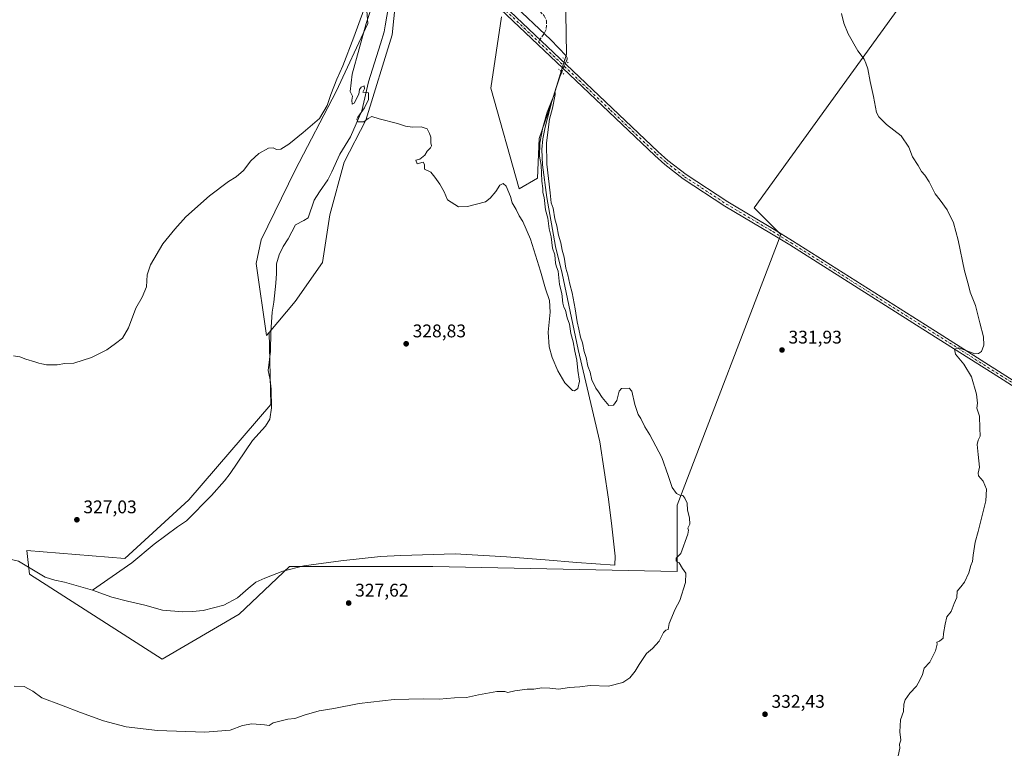
# Model space of a CAD drawing. Units: metres. Extents: x 601130 to 604602, y 4694466 to 4696829.
# Drawn here: x 602847 to 603384, y 4695835 to 4696234 of the extents above; entities that cross this region are included whole.
import ezdxf

# ---------------------------------------------------------------- set-up
doc = ezdxf.new("R2010")
doc.units = ezdxf.units.M
doc.header["$MEASUREMENT"] = 0
for name, pattern in [('DGN Style 3', [2.307223458686699, 1.648016756204785, -0.6592067024819142]), ('DGN Style 4', [2.6384748266838614, 1.318413404963828, -0.6592067024819142, 0.001648016756204785, -0.6592067024819142]), ('DGN Style 5', [1.1536117293433497, 0.4944050268614355, -0.6592067024819142])]:
    doc.linetypes.add(name, pattern=pattern)
for name, color, linetype, lineweight in [('Corriente natural lineal', 142, 'Continuous', 13), ('Corriente natural lineal oculto', 9, 'DGN Style 4', 13), ('Cultivos herbáceos CxS', 92, 'Continuous', 0), ('Curva de nivel normal', 30, 'Continuous', 0), ('Núcleo urbano CxS', 7, 'Continuous', 0), ('Pastizal CxS', 92, 'Continuous', 0), ('Pista no pavimentada Cxs', 111, 'Continuous', 0), ('Pista no pavimentada eje', 91, 'DGN Style 4', 0), ('Puente lineal', 2, 'DGN Style 5', 0), ('Punto de cota en terreno', 7, 'Continuous', 0), ('Rótulo de punto de cota en terreno', 7, 'Continuous', 0), ('Senda', 7, 'DGN Style 3', 0), ('Senda no paivmentada conexión', 7, 'DGN Style 3', 0)]:
    doc.layers.add(name, color=color, linetype=linetype, lineweight=lineweight)
doc.styles.add('Style-Arial', font='txt')

# ---------------------------------------------------------------- blocks, each defined once
blk = doc.blocks.new('*U2')
at = {"layer": 'Cultivos herbáceos CxS', "color": 92, "linetype": 'Continuous', "lineweight": 0}
blk.add_polyline3d([(603028.7465000004, 4696332.236300001, 331.6803999999975), (603036.6113, 4696232.011700001, 330.2032999999938), (603019.3349000001, 4696194.8761, 329.638300000006), (602996.9035, 4696151.944900001, 329.5399000000034), (602978.3733000001, 4696113.892700001, 329.0451999999932), (602975.7111000001, 4696100.9189, 328.8298999999971), (602981.3857000005, 4696061.6281, 327.9422999999952), (602982.8066999996, 4696063.327099999, 327.8368000000046), (602983.7877000002, 4696024.072899999, 327.5587999999989), (602938.8485000003, 4695971.8871, 327.1955000000016), (602904.0566999996, 4695939.9959, 326.574099999998), (602850.4203000005, 4695944.3453, 326.8337999999931), (602851.8696999997, 4695931.298699999, 326.4618000000046), (602924.3510999996, 4695884.910300001, 327.3613999999943), (602966.3909, 4695909.553300001, 326.913400000005), (602993.9342999998, 4695935.6461, 326.9049999999988), (603072.2147000004, 4695935.645300001, 327.492499999993), (603205.5811000001, 4695932.744700001, 329.8320999999996), (603205.5815000003, 4695968.985099999, 329.8594000000012), (603262.1189000001, 4696116.8455, 332.8306000000011), (603247.6227000002, 4696131.3419, 332.8125), (603527.4067000002, 4696518.386499999, 357.0096000000049)], dxfattribs=at)
blk = doc.blocks.new('5PATER')
at = {"layer": 'Núcleo urbano CxS', "linetype": 'Continuous', "lineweight": 0}
h = blk.add_hatch(color=51, dxfattribs=at)
edge = h.paths.add_edge_path()
edge.add_ellipse((0, 0), major_axis=(-0.1095731443231308, -0.1110710700762829), ratio=0.9994222409660322, start_angle=0, end_angle=360)

msp = doc.modelspace()

# ---------------------------------------------------------------- linework, layer by layer
at = {"layer": 'Corriente natural lineal', "color": 142, "linetype": 'Continuous', "lineweight": 13}
for points in [[(603090.1801000005, 4696268.130100001, 331.2837), (603095.2901, 4696263.2501, 331.2048999999971), (603114.6401000004, 4696243.860099999, 330.9940999999963), (603136.5100999996, 4696223.190099999, 330.7712999999931), (603145.0000999998, 4696214.3301, 330.7084000000032), (603145.4301000005, 4696213.3101, 330.6282000000065), (603145.4301000005, 4696212.5101, 330.5513000000064), (603145.0601000005, 4696211.620100001, 330.5218000000023)], [(603047.9600999998, 4696241.360099999, 330.7547999999952), (603046.1201, 4696230.800100001, 330.5065000000032), (603045.5000999998, 4696227.470100001, 330.417300000001), (603043.5701000001, 4696220.9301, 330.2602999999945), (603036.9801000003, 4696200.2501, 330.1230999999971), (603033.3800999997, 4696184.380100001, 329.9548000000068), (603027.1601, 4696170.0801, 329.5703000000067), (603021.3400999998, 4696160.7301, 329.1238000000012), (603017.0900999998, 4696151.090100001, 328.9793999999966), (603014.8000999996, 4696146.600099999, 328.8825999999972), (603010.1901000004, 4696140.130100001, 328.5914000000048), (603007.3601000002, 4696135.540100001, 328.6174000000028), (603004.0201000003, 4696125.890100001, 328.5733999999939), (603001.7001, 4696124.4101, 328.527900000001), (602997.2200999996, 4696122.0801, 327.8613999999943), (602993.1901000004, 4696114.4801, 328.0298999999941), (602990.4200999998, 4696110.2601, 328.2396000000008), (602988.3000999996, 4696105.6501, 328.2452000000048), (602986.7600999996, 4696100.780099999, 328.0752000000066), (602986.8300999999, 4696095.620100001, 328.1450999999943), (602986.4700999996, 4696090.2601, 328.179099999994), (602985.3201000001, 4696079.850099999, 328.0176999999967), (602984.4700999996, 4696074.370100001, 327.9900999999954), (602983.7001, 4696063.590100001, 327.7587000000058), (602983.5100999996, 4696053.0601, 327.8193000000028), (602982.3101000005, 4696042.6501, 327.6931000000041), (602983.3501000004, 4696037.4901, 327.6680000000051), (602983.9600999998, 4696032.380100001, 327.5999000000011), (602983.9901000002, 4696022.130100001, 327.5522999999957), (602983.1401000004, 4696016.0701, 327.676999999996), (602980.7500999998, 4696012.220100001, 327.5871999999945), (602973.7100999998, 4696004.270099999, 327.4726999999984), (602961.5000999998, 4695986.2601, 327.2863999999972), (602958.4600999998, 4695982.2501, 327.1812999999966), (602951.3701, 4695974.2501, 326.9777999999933), (602937.7401000002, 4695960.4901, 326.6490999999951), (602932.7200999996, 4695957.140100001, 326.693299999999), (602919.9801000003, 4695947.7301, 326.3540999999968), (602907.8201000001, 4695937.620100001, 326.3686000000016), (602886.4101, 4695922.630100001, 326.2212)], [(603142.5267000003, 4696205.541999999, 330.4223999999958), (603141.4600999998, 4696203.0001, 330.5580000000046), (603137.3300999999, 4696190.100099999, 330.4591999999975), (603133.4200999998, 4696175.380100001, 330.213699999993), (603132.1801000005, 4696169.050100001, 330.0080000000016), (603131.7001, 4696163.2401, 330.0671000000002), (603132.0800999999, 4696154.8101, 329.8754000000045), (603134.4001000002, 4696136.9801, 330.1358999999939), (603139.1401000004, 4696110.2601, 329.9676000000036), (603142.8000999996, 4696095.4901, 329.6955000000016), (603151.5201000003, 4696054.030099999, 329.9116999999969), (603163.3601000002, 4696003.700099999, 329.2603999999992), (603168.0500999996, 4695972.280099999, 328.7511999999988), (603169.9301000005, 4695957.5101, 328.8901000000042), (603171.6601, 4695941.1801, 328.7066999999952), (603171.6101000002, 4695936.340100001, 328.6440000000002), (603150.7100999998, 4695937.6801, 328.8482999999979), (603133.5800999999, 4695939.280099999, 328.3402999999962), (603112.4101, 4695940.780099999, 328.3119000000006), (603084.3901000004, 4695942.460100001, 328.0553999999975), (603054.6300999997, 4695941.610099999, 327.6965000000055), (603043.6700999998, 4695940.9301, 327.7016000000003), (603021.9600999998, 4695938.620100001, 327.031799999997), (603001.7500999998, 4695935.970100001, 326.6658000000025), (602990.3400999998, 4695932.940099999, 326.7658999999985), (602980.4301000005, 4695929.2501, 326.7679000000062), (602975.5800999999, 4695926.9301, 326.8806000000041), (602971.2600999996, 4695923.630100001, 326.8141999999934), (602965.5301000001, 4695918.4101, 326.7235999999975), (602957.9901000002, 4695914.380100001, 326.6478000000061), (602946.8000999996, 4695911.5601, 326.7774999999965), (602940.9901000002, 4695910.960100001, 326.8892000000051), (602935.7301000003, 4695910.890100001, 326.703800000003), (602924.5601000005, 4695911.720100001, 326.4165000000066), (602914.9200999998, 4695914.470100001, 326.6474000000017), (602905.3800999997, 4695916.5801, 326.4956999999995), (602896.8000999996, 4695918.9001, 326.352899999998), (602886.4101, 4695922.630100001, 326.2212)], [(602886.4101, 4695922.630100001, 326.2212), (602870.9700999996, 4695926.9301, 326.354800000001), (602865.7200999996, 4695928.1501, 326.3169000000053), (602860.4700999996, 4695929.800100001, 326.3239999999932), (602845.9200999998, 4695938.390100001, 326.1107999999949), (602838.9600999998, 4695940.1601, 326.3312000000006), (602836.2200999996, 4695939.965100001, 326.2890000000043), (602814.3101000005, 4695940.072000001, 326.0748000000021), (602804.3618000001, 4695941.977, 326.2866000000067), (602795.6834000006, 4695948.538600001, 326.2917000000016), (602790.1801000005, 4695956.7937, 326.107999999993), (602786.5817, 4695969.4937, 325.8690999999963), (602781.29, 4695981.346999999, 325.8647999999957), (602774.7284000004, 4695989.8137, 325.6030000000028), (602766.8967000004, 4695994.4704, 325.6018999999943), (602754.1967000002, 4695998.068700001, 325.3129000000045), (602741.9199999999, 4696000.820400001, 325.3852000000043), (602731.3366, 4696003.360400001, 324.8390000000072), (602721.8115999997, 4696006.323799999, 325.1566000000021), (602710.7407999998, 4696013.104699999, 325.0342999999993)]]:
    msp.add_polyline3d(points, dxfattribs=at)
at = {"layer": 'Corriente natural lineal oculto', "color": 9, "linetype": 'DGN Style 4', "lineweight": 13, "extrusion": (0.9096083441442181, -0.381810816543117, 0.1638083045327438), "elevation": -1244384.471728939, "flags": 128}
msp.add_lwpolyline([(4563645.442565965, 206966.6993137587), (4563645.435619755, 206966.6991185115), (4563638.866432788, 206966.5985526973), (4563638.857648142, 206966.5985526973)], dxfattribs=at)
at = {"layer": 'Cultivos herbáceos CxS', "color": 92, "linetype": 'Continuous', "lineweight": 0}
for points in [[(602982.8066999996, 4696063.327099999, 327.8368000000046), (602983.7877000002, 4696024.072899999, 327.5587999999989), (602938.8485000003, 4695971.8871, 327.1955000000016), (602904.0566999996, 4695939.9959, 326.574099999998), (602850.4203000005, 4695944.3453, 326.8337999999931), (602851.8696999997, 4695931.298699999, 326.4618000000046), (602924.3510999996, 4695884.910300001, 327.3613999999943), (602966.3909, 4695909.553300001, 326.913400000005), (602993.9342999998, 4695935.6461, 326.9049999999988), (603072.2147000004, 4695935.645300001, 327.492499999993), (603205.5811000001, 4695932.744700001, 329.8320999999996), (603205.5815000003, 4695968.985099999, 329.8594000000012), (603262.1189000001, 4696116.8455, 332.8306000000011), (603247.6227000002, 4696131.3419, 332.8125), (603527.4067000002, 4696518.386499999, 357.0096000000049), (603552.0500999996, 4696482.1459, 357.2348999999958), (603576.6939000003, 4696482.1457, 360.258799999996), (603604.2367000004, 4696454.602700001, 362.4643999999971), (603612.9345000006, 4696463.3003, 363.8279000000039), (603594.0900999998, 4696525.6339, 367.2847000000039), (603617.2852999996, 4696627.106899999, 363.8117000000057), (603611.4868999999, 4696640.1535, 364.497000000003), (603611.1971000005, 4696640.2985, 364.452099999995)], [(602982.8066999996, 4696063.327099999, 327.8368000000046), (602983.7877000002, 4696024.072899999, 327.5587999999989), (602938.8485000003, 4695971.8871, 327.1955000000016), (602904.0566999996, 4695939.9959, 326.574099999998), (602850.4203000005, 4695944.3453, 326.8337999999931), (602851.8696999997, 4695931.298699999, 326.4618000000046), (602924.3510999996, 4695884.910300001, 327.3613999999943), (602966.3909, 4695909.553300001, 326.913400000005), (602993.9342999998, 4695935.6461, 326.9049999999988), (603072.2147000004, 4695935.645300001, 327.492499999993), (603205.5811000001, 4695932.744700001, 329.8320999999996), (603205.5815000003, 4695968.985099999, 329.8594000000012), (603262.1189000001, 4696116.8455, 332.8306000000011), (603247.6227000002, 4696131.3419, 332.8125), (603527.4067000002, 4696518.386499999, 357.0096000000049), (603552.0500999996, 4696482.1459, 357.2348999999958), (603576.6939000003, 4696482.1457, 360.258799999996), (603604.2367000004, 4696454.602700001, 362.4643999999971), (603612.9345000006, 4696463.3003, 363.8279000000039), (603594.0900999998, 4696525.6339, 367.2847000000039), (603617.2852999996, 4696627.106899999, 363.8117000000057), (603611.4868999999, 4696640.1535, 364.497000000003), (603611.1971000005, 4696640.2985, 364.452099999995)], [(603527.4067000002, 4696518.386499999, 357.0096000000049), (603247.6227000002, 4696131.3419, 332.8125), (603262.1189000001, 4696116.8455, 332.8306000000011), (603205.5815000003, 4695968.985099999, 329.8594000000012), (603205.5811000001, 4695932.744700001, 329.8320999999996), (603072.2147000004, 4695935.645300001, 327.492499999993), (602993.9342999998, 4695935.6461, 326.9049999999988), (602966.3909, 4695909.553300001, 326.913400000005), (602924.3510999996, 4695884.910300001, 327.3613999999943), (602851.8696999997, 4695931.298699999, 326.4618000000046), (602850.4203000005, 4695944.3453, 326.8337999999931), (602904.0566999996, 4695939.9959, 326.574099999998), (602938.8485000003, 4695971.8871, 327.1955000000016), (602983.7877000002, 4696024.072899999, 327.5587999999989), (602982.8066999996, 4696063.327099999, 327.8368000000046), (602996.9841, 4696080.276900001, 328.2338000000018), (603011.9068999998, 4696101.455499999, 328.4863000000041), (603015.9593000002, 4696127.5529, 328.936600000001), (603023.7824999997, 4696156.247500001, 329.0417000000016), (603035.5027000001, 4696179.284299999, 329.9701999999961), (603050.0434999998, 4696225.860300001, 330.4100000000035), (603056.3953, 4696288.542500001, 331.4406000000017)], [(602968.0551000005, 4696426.6865, 332.8132999999943), (602967.0198999997, 4696424.0427, 332.8224999999948), (602972.3585000001, 4696406.974500001, 332.4904999999999), (603001.3180999998, 4696382.0009, 331.7504999999946), (603013.5938999997, 4696368.210700001, 331.3356000000058), (603024.0329, 4696349.948899999, 331.2914000000019), (603028.7465000004, 4696332.236300001, 331.6803999999975), (603036.6113, 4696232.011700001, 330.2032999999938), (603019.3349000001, 4696194.8761, 329.638300000006), (602996.9035, 4696151.944900001, 329.5399000000034), (602978.3733000001, 4696113.892700001, 329.0451999999932), (602975.7111000001, 4696100.9189, 328.8298999999971), (602981.3857000005, 4696061.6281, 327.9422999999952), (602982.8066999996, 4696063.327099999, 327.8368000000046)], [(602982.8066999996, 4696063.327099999, 327.8368000000046), (602996.9841, 4696080.276900001, 328.2338000000018), (603011.9068999998, 4696101.455499999, 328.4863000000041), (603015.9593000002, 4696127.5529, 328.936600000001), (603023.7824999997, 4696156.247500001, 329.0417000000016), (603035.5027000001, 4696179.284299999, 329.9701999999961), (603050.0434999998, 4696225.860300001, 330.4100000000035), (603056.3953, 4696288.542500001, 331.4406000000017)], [(603109.6004999997, 4696235.6337, 331.2295000000013), (603103.8359000003, 4696196.8091, 330.3974000000017), (603119.2755000005, 4696141.7871, 330.0987000000023), (603129.3494999995, 4696147.651500001, 330.1294999999955), (603130.2937000003, 4696169.258099999, 330.2553999999946), (603136.3661000002, 4696187.0689, 330.3227000000043), (603145.1432999996, 4696215.3643, 330.8108999999968), (603144.1677000001, 4696270.978700001, 331.7731000000058)], [(603109.6004999997, 4696235.6337, 331.2295000000013), (603103.8359000003, 4696196.8091, 330.3974000000017), (603119.2755000005, 4696141.7871, 330.0987000000023), (603129.3494999995, 4696147.651500001, 330.1294999999955), (603130.2937000003, 4696169.258099999, 330.2553999999946), (603136.3661000002, 4696187.0689, 330.3227000000043), (603145.1432999996, 4696215.3643, 330.8108999999968), (603144.1677000001, 4696270.978700001, 331.7731000000058)]]:
    msp.add_polyline3d(points, dxfattribs=at)
at = {"layer": 'Curva de nivel normal', "color": 30, "linetype": 'Continuous', "lineweight": 0, "flags": 128}
for points, elevation in [([(603046.2400000002, 4696264.130100001), (603035.7800000003, 4696231.9901), (603028.0800000001, 4696204.3301), (603026.9400000004, 4696195.0001), (603028.2699999996, 4696192.3301), (603027.9400000004, 4696190.1601), (603028.0499999998, 4696187.970100001), (603029.2199999997, 4696188.4901), (603031.6699999999, 4696193.470100001), (603032.0700000003, 4696195.9901), (603033.0599999996, 4696197.220100001), (603034.7199999997, 4696197.9901), (603034.8399999999, 4696196.380100001), (603034.0199999996, 4696194.520099999), (603037.0899999999, 4696194.1801), (603037.0999999996, 4696190.4901), (603034.9199999999, 4696186.0001), (603031.2400000002, 4696180.940099999), (603030.6900000004, 4696179.7401), (603031.1799999997, 4696178.340100001), (603034.4299999997, 4696178.290100001), (603036.8200000003, 4696180.2601), (603038.8200000003, 4696181.2301), (603042.8200000003, 4696179.9901), (603052.8200000003, 4696177.390100001), (603057.1500000004, 4696176.030099999), (603061.0599999996, 4696175.520099999), (603065.8600000005, 4696175.550100001), (603068.9900000002, 4696174.5001), (603070.29, 4696172.0601), (603071.0800000001, 4696169.9101), (603071.0300000003, 4696166.800100001), (603071.4100000003, 4696165.170100001), (603070.9600000001, 4696164.130100001), (603069.1299999999, 4696162.340100001), (603067.7100000001, 4696160.200099999), (603065.1500000004, 4696157.9001), (603062.9299999997, 4696157.450099999), (603063.6100000005, 4696155.460100001), (603066.8200000003, 4696156.340100001), (603067.5599999996, 4696155.0801), (603067.5800000001, 4696152.440099999), (603070.9900000002, 4696150.840100001), (603073.1799999997, 4696148.140100001), (603075.9600000001, 4696144.2601), (603078.3799999999, 4696140.210100001), (603080.2000000002, 4696135.720100001), (603086.1500000004, 4696132.0101), (603091, 4696132.200099999), (603100.9100000003, 4696134.670100001), (603103.5300000003, 4696136.670100001), (603106.5700000003, 4696140.340100001), (603108.8099999996, 4696143.7501), (603110.6299999999, 4696144.6501), (603112.1600000003, 4696143.170100001), (603114.6299999999, 4696137.670100001), (603115.4299999997, 4696134.090100001), (603117.7100000001, 4696130.420100001), (603119.3200000003, 4696127.0801), (603121.2400000002, 4696123.850099999), (603125.4100000003, 4696114.210100001), (603130.9800000006, 4696096.8101), (603133.6699999999, 4696087.100099999), (603135.9299999997, 4696080.7401), (603136.2100000001, 4696074.5001), (603135.2199999997, 4696063.450099999), (603135.7000000002, 4696055.5701), (603137.2999999998, 4696049.7601), (603140.4500000002, 4696042.3201), (603144.3099999996, 4696035.870100001), (603148.4800000006, 4696031.590100001), (603149.5899999999, 4696031.4001), (603151.2599999999, 4696032.690099999), (603152.3099999996, 4696036.7501), (603151.3899999997, 4696042.620100001), (603150.7100000001, 4696048.270099999), (603149.6100000005, 4696053.170100001), (603148.7999999998, 4696058.2501), (603147.5999999996, 4696062.7301), (603146.7000000002, 4696067.8201), (603145.5099999999, 4696071.4001), (603144.5999999996, 4696075.4901), (603143.6699999999, 4696077.1601), (603143.1699999999, 4696079.300100001), (603142.5899999999, 4696084.6601), (603141.3799999999, 4696089.520099999), (603140.6799999997, 4696096.840100001), (603139.75, 4696099.2401), (603139.2100000001, 4696101.170100001), (603138.7000000002, 4696105.7501), (603137.5899999999, 4696109.390100001), (603136.7800000003, 4696115.5601), (603135.6799999997, 4696119.890100001), (603134.8799999999, 4696125.7601), (603133.7199999997, 4696130.220100001), (603132.9100000003, 4696137.0001), (603132.2199999997, 4696139.7301), (603132.1699999999, 4696141.890100001), (603131.7300000006, 4696145.9301), (603131.2400000002, 4696154.670100001), (603130.4800000006, 4696159.590100001), (603130.5, 4696166.670100001), (603132.2999999998, 4696175.340100001), (603134.5899999999, 4696183.6601), (603137.0700000003, 4696190.0001), (603139.0300000003, 4696194.290100001), (603139.04, 4696193.220100001), (603137.5, 4696185.800100001), (603135.8799999999, 4696179.8301), (603134.2000000002, 4696166.870100001), (603134.4000000004, 4696155.270099999), (603136.2999999998, 4696139.5101), (603136.8099999996, 4696134.1601), (603137.8099999996, 4696131.300100001), (603138.7300000006, 4696125.350099999), (603139.8499999996, 4696121.640100001), (603140.7199999997, 4696116.5001), (603142.0300000003, 4696112.2601), (603142.7300000006, 4696108.360099999), (603143.79, 4696104.520099999), (603144.8499999996, 4696098.420100001), (603145.9500000002, 4696094.800100001), (603146.9199999999, 4696089.7301), (603148.3300000001, 4696085.040100001), (603149.9500000002, 4696076.2601), (603150.9000000004, 4696069.120100001), (603151.9600000001, 4696065.1801), (603152.7599999999, 4696060.790100001), (603153.8700000001, 4696057.640100001), (603154.75, 4696052.9301), (603155.8200000003, 4696049.6501), (603156.8200000003, 4696044.950099999), (603158.0800000001, 4696041.670100001), (603158.9199999999, 4696037.2401), (603160.0499999998, 4696035.270099999), (603161.1799999997, 4696032.890100001), (603162.7100000001, 4696031.0001), (603164.6100000005, 4696027.840100001), (603168.3399999999, 4696023.540100001), (603170.7999999998, 4696023.5701), (603172.6600000003, 4696026.280099999), (603173.9199999999, 4696031.3201), (603175.1600000003, 4696032.670100001), (603179.3200000003, 4696032.880100001), (603180.7599999999, 4696031.210100001), (603182.5, 4696024.0701), (603184.25, 4696018.5001), (603185.7199999997, 4696016.300100001), (603187.9000000004, 4696011.8101), (603190.7199999997, 4696007.4001), (603197.25, 4695995.040100001), (603200.7100000001, 4695985.3201), (603202.7800000003, 4695978.640100001), (603205.1900000004, 4695975.450099999), (603206.9400000004, 4695974.530099999), (603208.7199999997, 4695974.3101), (603209.7199999997, 4695972.850099999), (603211.04, 4695970.1601), (603211.1900000004, 4695966.3301), (603212.2800000003, 4695962.170100001), (603212.5199999996, 4695958.6601), (603211.3300000001, 4695956.5601), (603211.6799999997, 4695955.4301), (603211.3499999996, 4695953.220100001), (603207.5599999996, 4695942.6601), (603205.0800000001, 4695940.140100001), (603204.9400000004, 4695938.530099999), (603206.7000000002, 4695937.620100001), (603208.5099999999, 4695934.4301), (603210.2400000002, 4695931.8301), (603210.0800000001, 4695926.8301), (603207.0199999996, 4695917.0001), (603204.4100000003, 4695912.210100001), (603201.1900000004, 4695904.390100001), (603200.6200000001, 4695901.1501), (603199.4600000001, 4695900.780099999), (603198.1699999999, 4695899.4901), (603195.8200000003, 4695894.720100001), (603192.1500000004, 4695890.720100001), (603188.75, 4695888.0601), (603186.7300000006, 4695884.720100001), (603184.8200000003, 4695882.0601), (603182.7000000002, 4695878.390100001), (603179.7100000001, 4695874.7301), (603175.9400000004, 4695872.270099999), (603168.1299999999, 4695870.300100001), (603158.1299999999, 4695870.5001), (603152.4000000004, 4695869.8301), (603146.5300000003, 4695869.5801), (603140.9000000004, 4695868.5601), (603136, 4695869.190099999), (603131.7000000002, 4695869.290100001), (603127.3200000003, 4695868.6601), (603123.6799999997, 4695868.610099999), (603116.9800000006, 4695867.6501), (603113.1799999997, 4695866.780099999), (603111.4800000006, 4695867.270099999), (603107.1500000004, 4695867.220100001), (603097.1799999997, 4695865.5101), (603090.6200000001, 4695864.0001), (603084.0599999996, 4695863.850099999), (603075.6900000004, 4695863.120100001), (603067.0199999996, 4695863.340100001), (603051.0300000003, 4695862.9001), (603031.9600000001, 4695860.8201), (603018.1600000003, 4695857.9901), (603010.1600000003, 4695856.670100001), (603001.8300000001, 4695854.460100001), (602996.8300000001, 4695852.5801), (602992.9600000001, 4695852.2601), (602984.9299999997, 4695850.1801), (602982.8799999999, 4695848.780099999), (602980.2800000003, 4695849.1601), (602973.2400000002, 4695849.590100001), (602968.2999999998, 4695848.710100001), (602961.4800000006, 4695846.1601), (602947.7000000002, 4695845.190099999), (602921.8200000003, 4695846.100099999), (602904.75, 4695847.9901), (602892.4100000003, 4695851.2601), (602879.7599999999, 4695855.800100001), (602869.4699999997, 4695859.870100001), (602858.6399999997, 4695863.890100001), (602853.7400000002, 4695867.540100001), (602849.0800000001, 4695869.960100001), (602843.6399999997, 4695870.2601)], 329.9999999999999), ([(602843.1900000004, 4696050.620100001), (602846.5999999996, 4696050.100099999), (602849.9699999997, 4696048.800100001), (602854.8499999996, 4696047.350099999), (602857, 4696046.5001), (602858.7400000002, 4696046.2401), (602861.1900000004, 4696045.690099999), (602867.0999999996, 4696045.600099999), (602871.2199999997, 4696046.3101), (602876.1200000001, 4696046.6601), (602885.7199999997, 4696049.7501), (602894.0700000003, 4696053.840100001), (602898.8499999996, 4696057.350099999), (602902.6500000004, 4696060.3101), (602905.9299999997, 4696065.960100001), (602909.9400000004, 4696076.6801), (602913.4000000004, 4696082.590100001), (602915.79, 4696088.1801), (602916.2699999996, 4696094.770099999), (602918.0599999996, 4696100.3201), (602924.7100000001, 4696111.720100001), (602931.2999999998, 4696119.780099999), (602937.3799999999, 4696126.390100001), (602950.1799999997, 4696138.030099999), (602960.5099999999, 4696145.8101), (602964.8399999999, 4696148.3201), (602968.8399999999, 4696151.7401), (602972.8399999999, 4696156.9801), (602977.2300000006, 4696161.120100001), (602982.4000000004, 4696164.040100001), (602984.9000000004, 4696164.1501), (602986.8300000001, 4696163.170100001), (602989.1600000003, 4696163.4801), (602993.5, 4696166.210100001), (603001.2999999998, 4696172.520099999), (603010.3600000005, 4696180.220100001), (603014.4900000002, 4696187.220100001), (603016.4299999997, 4696193.220100001), (603019.7199999997, 4696201.6601), (603023.0700000003, 4696209.0001), (603029.0700000003, 4696224.6601), (603041.8700000001, 4696259.9901)], 329.9999999999999), ([(603326.1799999997, 4695832.190099999), (603327.0800000001, 4695836.370100001), (603327.0499999998, 4695838.4801), (603327.6200000001, 4695840.780099999), (603327.2100000001, 4695845.2301), (603327.5999999996, 4695851.780099999), (603329.2000000002, 4695856.470100001), (603329.3799999999, 4695860.350099999), (603330.1200000001, 4695862.800100001), (603332.6600000003, 4695866.4001), (603336.3300000001, 4695870.270099999), (603338.0899999999, 4695873.530099999), (603339.4900000002, 4695876.600099999), (603340.4900000002, 4695880.0601), (603343.5800000001, 4695883.390100001), (603346.6799999997, 4695889.590100001), (603347.6200000001, 4695893.190099999), (603347.29, 4695894.2601), (603348.8399999999, 4695894.720100001), (603350.75, 4695896.390100001), (603351.0800000001, 4695899.0601), (603351.9699999997, 4695904.0601), (603352.8700000001, 4695908.0601), (603355.2000000002, 4695910.940099999), (603356.9100000003, 4695915.280099999), (603358.3499999996, 4695918.610099999), (603358.4199999999, 4695922.0601), (603360.5099999999, 4695924.390100001), (603362.5499999998, 4695927.0601), (603364.8899999997, 4695932.050100001), (603365.9299999997, 4695936.050100001), (603366.8600000005, 4695938.380100001), (603367.1100000005, 4695941.6601), (603368.3600000005, 4695948.850099999), (603370, 4695954.6601), (603374.1600000003, 4695971.380100001), (603374.4500000002, 4695977.700099999), (603372.6100000005, 4695982.190099999), (603370.1600000003, 4695984.9801), (603369.8399999999, 4695986.590100001), (603370.6399999997, 4695989.790100001), (603369.8499999996, 4695996.800100001), (603369.4500000002, 4696002.2601), (603369.8600000005, 4696004.470100001), (603371.0700000003, 4696006.700099999), (603370.8499999996, 4696011.040100001), (603370.6399999997, 4696017.700099999), (603369.25, 4696022.040100001), (603369.6299999999, 4696024.700099999), (603369, 4696029.620100001), (603366.2100000001, 4696039.030099999), (603362.1699999999, 4696046.100099999), (603357.5800000001, 4696051.550100001), (603356.9199999999, 4696054.1601), (603359.4299999997, 4696054.960100001), (603368.1399999997, 4696051.7401), (603370.1200000001, 4696051.8201), (603371.7300000006, 4696052.860099999), (603373.0599999996, 4696056.360099999), (603372.8399999999, 4696061.0001), (603370.75, 4696068.600099999), (603368.4500000002, 4696078.0001), (603365.6399999997, 4696085.370100001), (603364.5700000003, 4696089.110099999), (603362.4500000002, 4696097.040100001), (603359.0899999999, 4696113.790100001), (603356.5, 4696123.1601), (603353.04, 4696130.390100001), (603349.1600000003, 4696135.6501), (603346.4600000001, 4696138.9901), (603343.2300000006, 4696145.5701), (603340.79, 4696149.2301), (603338.9000000004, 4696151.1501), (603337.1100000005, 4696154.540100001), (603334.04, 4696159.1801), (603332.0700000003, 4696164.520099999), (603327.8200000003, 4696170.6601), (603319.9100000003, 4696176.860099999), (603315.6699999999, 4696181.090100001), (603314.3499999996, 4696183.5001), (603312.8300000001, 4696192.100099999), (603310.9900000002, 4696200.3301), (603309.6600000003, 4696207.3301), (603308.6799999997, 4696210.3301), (603307.7599999999, 4696212.5601), (603304.2300000006, 4696217.140100001), (603298.8799999999, 4696226.3301), (603296.6500000004, 4696232.200099999), (603295.3499999996, 4696237.5601)], 335)]:
    msp.add_lwpolyline(points, dxfattribs=dict(at, elevation=elevation))
at = {"layer": 'Pastizal CxS', "color": 92, "linetype": 'Continuous', "lineweight": 0}
for points in [[(602968.0551000005, 4696426.6865, 332.8132999999943), (602967.0198999997, 4696424.0427, 332.8224999999948), (602972.3585000001, 4696406.974500001, 332.4904999999999), (603001.3180999998, 4696382.0009, 331.7504999999946), (603013.5938999997, 4696368.210700001, 331.3356000000058), (603024.0329, 4696349.948899999, 331.2914000000019), (603028.7465000004, 4696332.236300001, 331.6803999999975), (603036.6113, 4696232.011700001, 330.2032999999938), (603019.3349000001, 4696194.8761, 329.638300000006), (602996.9035, 4696151.944900001, 329.5399000000034), (602978.3733000001, 4696113.892700001, 329.0451999999932), (602975.7111000001, 4696100.9189, 328.8298999999971), (602981.3857000005, 4696061.6281, 327.9422999999952), (602982.8066999996, 4696063.327099999, 327.8368000000046)], [(603056.3953, 4696288.542500001, 331.4406000000017), (603050.0434999998, 4696225.860300001, 330.4100000000035), (603035.5027000001, 4696179.284299999, 329.9701999999961), (603023.7824999997, 4696156.247500001, 329.0417000000016), (603015.9593000002, 4696127.5529, 328.936600000001), (603011.9068999998, 4696101.455499999, 328.4863000000041), (602996.9841, 4696080.276900001, 328.2338000000018), (602982.8066999996, 4696063.327099999, 327.8368000000046), (602981.3857000005, 4696061.6281, 327.9422999999952), (602975.7111000001, 4696100.9189, 328.8298999999971), (602978.3733000001, 4696113.892700001, 329.0451999999932), (602996.9035, 4696151.944900001, 329.5399000000034), (603019.3349000001, 4696194.8761, 329.638300000006), (603036.6113, 4696232.011700001, 330.2032999999938), (603028.7465000004, 4696332.236300001, 331.6803999999975)], [(602982.8066999996, 4696063.327099999, 327.8368000000046), (602996.9841, 4696080.276900001, 328.2338000000018), (603011.9068999998, 4696101.455499999, 328.4863000000041), (603015.9593000002, 4696127.5529, 328.936600000001), (603023.7824999997, 4696156.247500001, 329.0417000000016), (603035.5027000001, 4696179.284299999, 329.9701999999961), (603050.0434999998, 4696225.860300001, 330.4100000000035), (603056.3953, 4696288.542500001, 331.4406000000017)], [(603144.1677000001, 4696270.978700001, 331.7731000000058), (603145.1432999996, 4696215.3643, 330.8108999999968), (603136.3661000002, 4696187.0689, 330.3227000000043), (603130.2937000003, 4696169.258099999, 330.2553999999946), (603129.3494999995, 4696147.651500001, 330.1294999999955), (603119.2755000005, 4696141.7871, 330.0987000000023), (603103.8359000003, 4696196.8091, 330.3974000000017), (603109.6004999997, 4696235.6337, 331.2295000000013)], [(603109.6004999997, 4696235.6337, 331.2295000000013), (603103.8359000003, 4696196.8091, 330.3974000000017), (603119.2755000005, 4696141.7871, 330.0987000000023), (603129.3494999995, 4696147.651500001, 330.1294999999955), (603130.2937000003, 4696169.258099999, 330.2553999999946), (603136.3661000002, 4696187.0689, 330.3227000000043), (603145.1432999996, 4696215.3643, 330.8108999999968), (603144.1677000001, 4696270.978700001, 331.7731000000058)]]:
    msp.add_polyline3d(points, dxfattribs=at)
at = {"layer": 'Pista no pavimentada Cxs', "color": 111, "linetype": 'Continuous', "lineweight": 0}
for points in [[(603422.0000999998, 4696012.970100001, 337.9159999999974), (603381.6001000004, 4696038.690099999, 336.0093000000052), (603339.6700999998, 4696065.2301, 334.1922999999952), (603267.0500999996, 4696111.100099999, 333.1040000000066), (603257.0500999996, 4696117.270099999, 333.0314000000071), (603231.6901000004, 4696132.300100001, 332.7160000000004), (603208.8300999999, 4696147.270099999, 332.3117000000057), (603198.7600999996, 4696155.120100001, 332.1313999999985), (603193.3300999999, 4696159.9301, 332.0406999999978), (603143.0800999999, 4696207.600099999, 330.4186999999947), (603109.0800999999, 4696239.9301, 331.2700999999943)], [(603422.0000999998, 4696012.970100001, 337.9159999999974), (603381.6001000004, 4696038.690099999, 336.0093000000052), (603339.6700999998, 4696065.2301, 334.1922999999952), (603267.0500999996, 4696111.100099999, 333.1040000000066), (603257.0500999996, 4696117.270099999, 333.0314000000071), (603231.6901000004, 4696132.300100001, 332.7160000000004), (603208.8300999999, 4696147.270099999, 332.3117000000057), (603198.7600999996, 4696155.120100001, 332.1313999999985), (603193.3300999999, 4696159.9301, 332.0406999999978), (603143.0800999999, 4696207.600099999, 330.4186999999947), (603109.0800999999, 4696239.9301, 331.2700999999943)], [(603110.9700999996, 4696241.9301, 331.1242999999959), (603144.9801000003, 4696209.600099999, 330.5650000000023), (603195.1901000004, 4696161.960100001, 331.9676999999938), (603200.5201000003, 4696157.2401, 332.107999999993), (603210.4301000005, 4696149.5101, 332.3313999999955), (603233.1501000002, 4696134.640100001, 332.670299999998), (603258.4801000003, 4696119.630100001, 332.9927000000025), (603268.5100999996, 4696113.440099999, 333.0957999999956), (603341.1401000004, 4696067.5601, 334.1655000000028), (603383.0800999999, 4696041.0101, 336.0265000000072), (603423.4700999996, 4696015.300100001, 337.9352000000072)], [(603110.9700999996, 4696241.9301, 331.1242999999959), (603144.9801000003, 4696209.600099999, 330.5650000000023), (603195.1901000004, 4696161.960100001, 331.9676999999938), (603200.5201000003, 4696157.2401, 332.107999999993), (603210.4301000005, 4696149.5101, 332.3313999999955), (603233.1501000002, 4696134.640100001, 332.670299999998), (603258.4801000003, 4696119.630100001, 332.9927000000025), (603268.5100999996, 4696113.440099999, 333.0957999999956), (603341.1401000004, 4696067.5601, 334.1655000000028), (603383.0800999999, 4696041.0101, 336.0265000000072), (603423.4700999996, 4696015.300100001, 337.9352000000072)]]:
    msp.add_polyline3d(points, dxfattribs=at)
at = {"layer": 'Pista no pavimentada eje', "color": 91, "linetype": 'DGN Style 4', "lineweight": 0}
for points in [[(603110.0251000002, 4696240.9301, 331.2146000000066), (603129.8378999997, 4696222.095100001, 331.0522000000055)], [(603129.8378999997, 4696222.095100001, 331.0522000000055), (603144.0301000001, 4696208.600099999, 330.4857999999949), (603169.1350999996, 4696184.780099999, 331.6187999999966), (603194.2600999996, 4696160.9451, 332.0083000000013), (603199.6401000004, 4696156.1801, 332.1227000000072), (603209.6300999997, 4696148.390100001, 332.318299999999), (603221.0601000005, 4696140.905099999, 332.4752000000008), (603232.4200999998, 4696133.470100001, 332.6965000000055), (603257.7651000004, 4696118.450099999, 333.0019000000029), (603267.7801000001, 4696112.270099999, 333.0887999999977), (603340.4051000001, 4696066.395099999, 334.1839999999939), (603382.3400999998, 4696039.850099999, 336.016300000003), (603422.7351000002, 4696014.1351, 337.9207000000025), (603446.3551000003, 4695999.380100001, 339.3371000000043), (603469.9650999998, 4695984.6251, 341.1618000000017), (603490.3551000003, 4695971.9301, 342.9496999999974), (603510.7500999998, 4695959.235099999, 344.906799999997), (603528.3051000005, 4695948.120100001, 346.5117000000027), (603544.3000999996, 4695938.350099999, 347.9422999999952), (603560.3400999998, 4695928.5551, 349.315499999997), (603561.2500999998, 4695927.8851, 349.3853999999992), (603563.3450999996, 4695926.675100001, 349.5335000000051), (603573.9293000001, 4695921.045700001, 350.1545000000042), (603575.7987000003, 4695921.141899999, 350.206600000005)]]:
    msp.add_polyline3d(points, dxfattribs=at)
at = {"layer": 'Puente lineal', "color": 2, "linetype": 'DGN Style 5', "lineweight": 0, "extrusion": (-0.4803450427949821, -0.4945107140265483, 0.7243809726761465), "elevation": -2611805.173094469, "flags": 128}
msp.add_lwpolyline([(-2839487.008895881, 2744811.330653937), (-2839484.469931326, 2744811.34806038), (-2839482.836378865, 2744811.344579091)], dxfattribs=at)
at = {"layer": 'Puente lineal', "color": 2, "linetype": 'DGN Style 5', "lineweight": 0, "extrusion": (-0.008694593528248685, 0.008347965211216005, 0.9999273551214664), "elevation": 34290.19865345144, "flags": 128}
msp.add_lwpolyline([(603120.8843498299, 4696084.571164682), (603123.8946734008, 4696081.681063978)], dxfattribs=at)
at = {"layer": 'Senda', "color": 7, "linetype": 'DGN Style 3', "lineweight": 0}
msp.add_polyline3d([(603310.3520999998, 4696520.673900001, 339.5259999999981), (603231.1885000002, 4696453.9987, 336.1518000000069), (603177.6369000003, 4696407.4321, 334.2333000000072), (603126.6250999998, 4696364.463500001, 332.938599999994), (603100.1667, 4696340.756899999, 332.0724000000046), (603094.2577000001, 4696336.2237, 331.8843999999954), (603091.4001000002, 4696332.254899999, 331.8723000000027), (603083.1451000003, 4696314.4749, 331.8047999999981), (603079.4939000001, 4696307.013699999, 331.7581000000064), (603074.5724999999, 4696298.5999, 331.7736000000005), (603072.9851000002, 4696296.3773, 331.7541999999958), (603073.3025000002, 4696293.996099999, 331.8888000000007), (603074.7313000001, 4696291.138499999, 332.0160999999935), (603105.8463000003, 4696261.928500001, 331.7780000000057), (603127.4364999998, 4696241.767300001, 331.7771000000066), (603132.9927000003, 4696236.210899999, 331.3479999999981), (603134.2626999998, 4696233.5123, 331.2430000000023), (603134.2626999998, 4696230.972300001, 331.1401999999944), (603133.9451000001, 4696228.4323, 331.0246000000043), (603132.6750999996, 4696226.050899999, 330.9410999999964), (603130.6478000004, 4696223.224400001, 331.0160999999935)], dxfattribs=at)
at = {"layer": 'Senda no paivmentada conexión', "color": 7, "linetype": 'DGN Style 3', "lineweight": 0, "extrusion": (0.01513394534909457, 0.02110231444455511, 0.9996627711499783), "elevation": 108559.8299171018, "flags": 128}
msp.add_lwpolyline([(2246789.59735242, -4166344.98449643), (2246789.597352421, -4166343.594331077)], dxfattribs=at)

# ---------------------------------------------------------------- block references
at = {"layer": 'Cultivos herbáceos CxS', "color": 92, "linetype": 'Continuous', "lineweight": 0}
msp.add_blockref('*U2', (0, 0), dxfattribs=at)
at = {"layer": 'Punto de cota en terreno', "color": 7, "linetype": 'Continuous', "lineweight": 0, "xscale": 10, "yscale": 10, "zscale": 10}
for p in [(603057.5999999996, 4696057.16, 328.8300000000018), (603262.8200000003, 4696053.77, 331.929999999993), (602877.8099999996, 4695961.09, 327.0299999999988), (603026.2100000001, 4695915.600000001, 327.6199999999953), (603253.54, 4695854.890000001, 332.429999999993)]:
    msp.add_blockref('5PATER', p, dxfattribs=at)

# ---------------------------------------------------------------- texts
at = {"layer": 'Rótulo de punto de cota en terreno', "color": 7, "linetype": 'Continuous', "lineweight": 0, "style": 'Style-Arial'}
for s, p in [('328,83', (603061.1277999999, 4696060.687799999)), ('331,93', (603266.3477999996, 4696057.297800001)), ('327,03', (602881.3378, 4695964.617799999)), ('327,62', (603029.7378000002, 4695919.127800001)), ('332,43', (603257.0678000003, 4695858.4178))]:
    msp.add_text(s, height=7.000000000000002, dxfattribs=at).set_placement(p)

doc.saveas('drawing.dxf')
